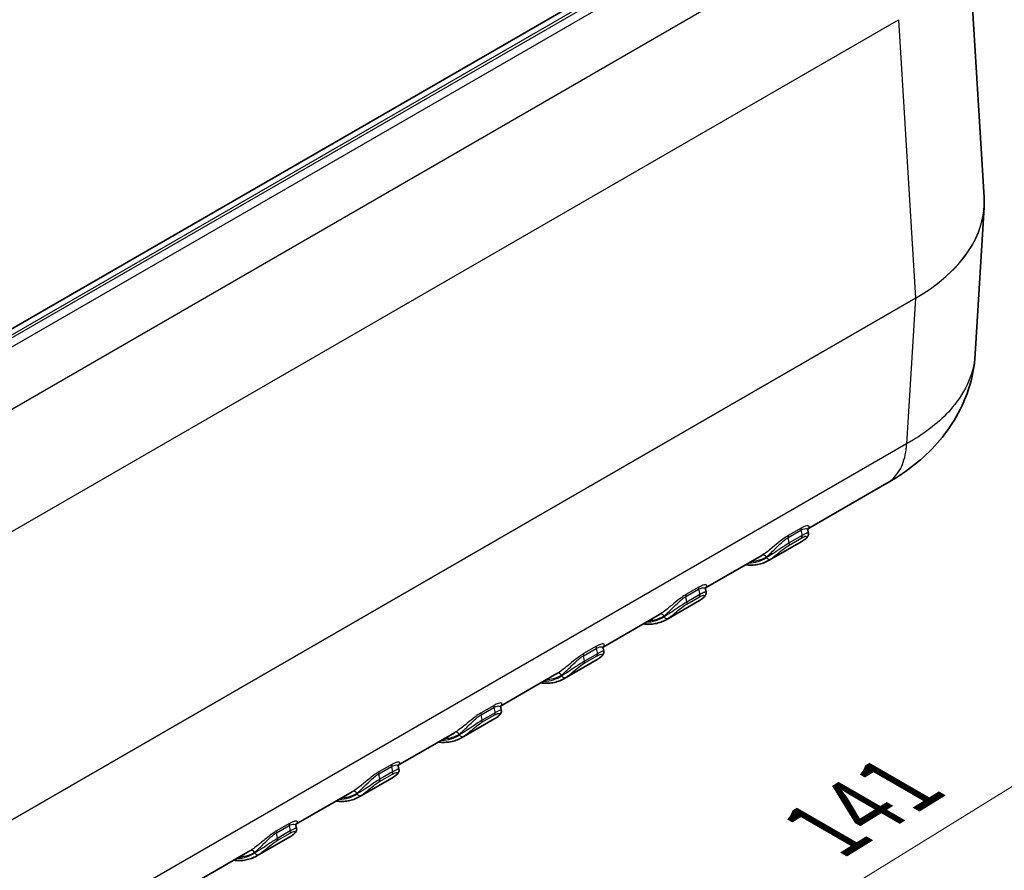
# Model space of a CAD drawing. Units: millimetres. Extents: x 0 to 5253, y 0 to 562.
# Drawn here: x 192 to 246, y 306 to 353 of the extents above; entities that cross this region are included whole.
import ezdxf

# ---------------------------------------------------------------- set-up
doc = ezdxf.new("R2010")
doc.units = ezdxf.units.MM
doc.header["$LTSCALE"] = 1.5
doc.layers.get('Defpoints').update_dxf_attribs({"lineweight": 25})
for name, color, linetype, lineweight in [('Dimension (ISO)', 7, 'Continuous', 18), ('Visible (ISO)', 7, 'Continuous', 35), ('Visible Narrow (ISO)', 7, 'Continuous', 25)]:
    doc.layers.add(name, color=color, linetype=linetype, lineweight=lineweight)
doc.styles.add('Note Text (TK)', font='txt')
doc.dimstyles.new('Default - Method 1b (TK)', dxfattribs={"dimscale": 1.5, "dimtxt": 2.5, "dimasz": 2.5, "dimexe": 1, "dimexo": 1.5, "dimgap": 1, "dimtad": 1, "dimtoh": 1, "dimrnd": 1e-08, "dimdsep": 46, "dimtxsty": 'Note Text (TK)', "dimcen": 0.09, "dimdle": 5, "dimclrd": 100, "dimclre": 100, "dimclrt": 7, "dimadec": 1, "dimazin": 1, "dimtfac": 1, "dimtmove": 0, "dimatfit": 3, "dimfxl": 1, "dimtolj": 1, "dimlwd": -1, "dimlwe": -1, "dimarcsym": 0})

# ---------------------------------------------------------------- blocks, each defined once
blk = doc.blocks.new('*D7')
at = {"layer": 'Defpoints', "color": 0}
for p in [(184.833, 387.652), (267.785, 368.933), (240.208, 353.011)]:
    blk.add_point(p, dxfattribs=at)
at = {"layer": 'Dimension (ISO)', "color": 100}
for p, q in [((187.038, 388.925), (213.945, 404.46)), ((215.652, 401.619), (264.608, 370.925)), ((242.413, 354.285), (269.256, 369.782))]:
    blk.add_line(p, q, dxfattribs=at)
for points in [[(215.984, 402.149), (215.32, 401.09), (212.474, 403.611)], [(264.94, 371.455), (264.276, 370.396), (267.785, 368.933)]]:
    blk.add_solid(points, dxfattribs=at)
at = {"layer": 'Dimension (ISO)', "color": 7, "insert": (239.041, 390.938), "char_height": 3.75, "attachment_point": 4, "rotation": 327.9137, "style": 'Note Text (TK)'}
blk.add_mtext('\\A1;{\\Q27.914;\\W0.834;\\H0.816x; \\fＭＳ Ｐゴシック|b0|i0;\\H3.7500;81}', dxfattribs=at)
blk = doc.blocks.new('*D8')
at = {"layer": 'Defpoints', "color": 0}
for p in [(239.121, 365.798), (289.064, 336.963), (141.437, 305.282)]:
    blk.add_point(p, dxfattribs=at)
at = {"layer": 'Dimension (ISO)', "color": 100}
for p, q in [((241.334, 364.521), (290.539, 336.112)), ((194.478, 278.473), (285.875, 334.991)), ((143.65, 304.004), (192.763, 275.649))]:
    blk.add_line(p, q, dxfattribs=at)
for points in [[(285.546, 335.523), (286.204, 334.46), (289.064, 336.963)], [(194.149, 279.004), (194.807, 277.941), (191.289, 276.5)]]:
    blk.add_solid(points, dxfattribs=at)
at = {"layer": 'Dimension (ISO)', "color": 7, "insert": (235.388, 307.739), "char_height": 3.75, "attachment_point": 4, "rotation": 31.7321, "style": 'Note Text (TK)'}
blk.add_mtext('\\A1;{\\Q-28.268;\\W0.831;\\H0.816x; \\fＭＳ Ｐゴシック|b0|i0;\\H3.7500;141}', dxfattribs=at)

msp = doc.modelspace()

# ---------------------------------------------------------------- linework, layer by layer
at = {"layer": 'Visible (ISO)'}
for p, q in [((234.5629, 360.9666), (153.5992, 314.2222)), ((244.9381, 343.1848), (244.0017, 358.6656)), ((244.9381, 342.6535), (244.4462, 334.5211)), ((239.5658, 327.3888), (235.1888, 324.8617)), ((235.189, 324.7996), (235.2248, 324.6329)), ((234.8595, 324.1699), (233.021, 323.1084)), ((232.6447, 323.3929), (229.5319, 321.5957)), ((229.5322, 321.5336), (229.5679, 321.3669)), ((229.2027, 320.9039), (227.3642, 319.8425)), ((226.9878, 320.1269), (223.8751, 318.3297)), ((223.8753, 318.2676), (223.9111, 318.1009)), ((223.5458, 317.6379), (221.7073, 316.5765)), ((221.331, 316.8609), (218.2182, 315.0637)), ((218.2185, 315.0016), (218.2542, 314.8349)), ((217.889, 314.3719), (216.0505, 313.3105)), ((215.6741, 313.5949), (212.5614, 311.7977)), ((212.5616, 311.7356), (212.5974, 311.5689)), ((212.2321, 311.1059), (210.3936, 310.0445)), ((210.0173, 310.3289), (206.9045, 308.5317)), ((206.9047, 308.4697), (206.9405, 308.303)), ((206.5753, 307.84), (204.7368, 306.7785)), ((204.3604, 307.0629), (201.2476, 305.2658))]:
    msp.add_line(p, q, dxfattribs=at)
msp.add_ellipse((232.1568, 342.9176), major_axis=(12.7893, 0.0023), ratio=0.5861979, start_param=6.247637, end_param=6.3185188, dxfattribs=at)
for points, knots in [([(244.4462, 334.5211), (244.406, 333.8578), (244.2776, 333.199), (243.873, 331.961), (243.5984, 331.3823), (242.9579, 330.3337), (242.5931, 329.8624), (241.8001, 329.0074), (241.3732, 328.6257), (240.4839, 327.9442), (240.0222, 327.6446), (239.5489, 327.3787)], [0.75391116, 0.75391116, 0.75391116, 0.75391116, 0.87366916, 0.87366916, 0.99342717, 0.99342717, 1.11318517, 1.11318517, 1.23294317, 1.23294317, 1.35270118, 1.35270118, 1.35270118, 1.35270118]), ([(235.2, 324.8911), (235.1999, 324.8912), (235.1972, 324.8875), (235.1887, 324.8647), (235.1822, 324.8404), (235.1879, 324.8049), (235.1884, 324.8023), (235.189, 324.7996)], [0.062282388, 0.062282388, 0.062282388, 0.062282388, 0.077083139, 0.077083139, 0.094931191, 0.094931191, 0.096353924, 0.096353924, 0.096353924, 0.096353924]), ([(235.2248, 324.6329), (235.2311, 324.6036), (235.231, 324.5763), (235.2239, 324.5217), (235.2151, 324.4969), (235.1921, 324.4469), (235.1768, 324.4245), (235.1445, 324.3836), (235.1272, 324.3654), (235.0898, 324.3298), (235.0697, 324.3127), (235.0323, 324.2833), (235.0157, 324.271), (234.9984, 324.2588)], [0.076752732, 0.076752732, 0.076752732, 0.076752732, 0.083910681, 0.083910681, 0.093443828, 0.093443828, 0.106521833, 0.106521833, 0.119599839, 0.119599839, 0.132677844, 0.132677844, 0.142142759, 0.142142759, 0.142142759, 0.142142759]), ([(234.9984, 324.2588), (234.9894, 324.2524), (234.9803, 324.2462), (234.9621, 324.2338), (234.953, 324.2277), (234.9346, 324.2157), (234.9253, 324.2097), (234.9067, 324.1981), (234.8973, 324.1923), (234.8785, 324.181), (234.869, 324.1754), (234.8595, 324.1699)], [3.874123813, 3.874123813, 3.874123813, 3.874123813, 3.884697214, 3.884697214, 3.895270615, 3.895270615, 3.905844015, 3.905844015, 3.916417416, 3.916417416, 3.926990817, 3.926990817, 3.926990817, 3.926990817]), ([(231.7471, 322.8746), (231.7475, 322.8746), (231.748, 322.8745), (231.8645, 322.8606), (231.9791, 322.8548), (232.2037, 322.86), (232.3138, 322.8709), (232.5281, 322.9098), (232.6322, 322.9378), (232.8328, 323.0106), (232.9293, 323.0555), (233.021, 323.1084)], [1.94791564, 1.94791564, 1.94791564, 1.94791564, 1.94830014, 1.94830014, 2.05027373, 2.05027373, 2.15224732, 2.15224732, 2.2542209, 2.2542209, 2.35619449, 2.35619449, 2.35619449, 2.35619449]), ([(229.5431, 321.6251), (229.543, 321.6252), (229.5403, 321.6215), (229.5318, 321.5987), (229.5254, 321.5744), (229.5311, 321.5389), (229.5316, 321.5363), (229.5322, 321.5336)], [0.062282388, 0.062282388, 0.062282388, 0.062282388, 0.077083139, 0.077083139, 0.094931191, 0.094931191, 0.096353924, 0.096353924, 0.096353924, 0.096353924]), ([(229.5679, 321.3669), (229.5742, 321.3376), (229.5741, 321.3104), (229.567, 321.2558), (229.5582, 321.2309), (229.5353, 321.181), (229.52, 321.1585), (229.4876, 321.1177), (229.4704, 321.0994), (229.433, 321.0638), (229.4128, 321.0467), (229.3754, 321.0173), (229.3589, 321.005), (229.3415, 320.9928)], [0.076752952, 0.076752952, 0.076752952, 0.076752952, 0.083911042, 0.083911042, 0.093444165, 0.093444165, 0.106522135, 0.106522135, 0.119600105, 0.119600105, 0.132678075, 0.132678075, 0.142142803, 0.142142803, 0.142142803, 0.142142803]), ([(229.3415, 320.9928), (229.3325, 320.9864), (229.3235, 320.9802), (229.3053, 320.9678), (229.2961, 320.9617), (229.2777, 320.9497), (229.2685, 320.9438), (229.2498, 320.9321), (229.2405, 320.9263), (229.2216, 320.915), (229.2122, 320.9094), (229.2027, 320.9039)], [3.874123813, 3.874123813, 3.874123813, 3.874123813, 3.884697214, 3.884697214, 3.895270615, 3.895270615, 3.905844015, 3.905844015, 3.916417416, 3.916417416, 3.926990817, 3.926990817, 3.926990817, 3.926990817]), ([(226.0902, 319.6086), (226.0907, 319.6086), (226.0911, 319.6085), (226.2077, 319.5946), (226.3222, 319.5888), (226.5469, 319.594), (226.657, 319.6049), (226.8712, 319.6438), (226.9753, 319.6718), (227.176, 319.7446), (227.2724, 319.7895), (227.3642, 319.8425)], [1.94791564, 1.94791564, 1.94791564, 1.94791564, 1.94830014, 1.94830014, 2.05027373, 2.05027373, 2.15224732, 2.15224732, 2.2542209, 2.2542209, 2.35619449, 2.35619449, 2.35619449, 2.35619449]), ([(223.8863, 318.3592), (223.8862, 318.3592), (223.8835, 318.3555), (223.875, 318.3327), (223.8685, 318.3085), (223.8742, 318.273), (223.8747, 318.2703), (223.8753, 318.2676)], [0.062282388, 0.062282388, 0.062282388, 0.062282388, 0.077083139, 0.077083139, 0.094931191, 0.094931191, 0.096353924, 0.096353924, 0.096353924, 0.096353924]), ([(223.9111, 318.1009), (223.9174, 318.0716), (223.9172, 318.0444), (223.9102, 317.9898), (223.9014, 317.965), (223.8784, 317.915), (223.8631, 317.8925), (223.8308, 317.8517), (223.8135, 317.8334), (223.7761, 317.7979), (223.756, 317.7807), (223.7186, 317.7513), (223.702, 317.7391), (223.6847, 317.7268)], [0.076752952, 0.076752952, 0.076752952, 0.076752952, 0.083911042, 0.083911042, 0.093444165, 0.093444165, 0.106522135, 0.106522135, 0.119600105, 0.119600105, 0.132678075, 0.132678075, 0.142142803, 0.142142803, 0.142142803, 0.142142803]), ([(223.6847, 317.7268), (223.6757, 317.7204), (223.6666, 317.7142), (223.6484, 317.7018), (223.6393, 317.6957), (223.6209, 317.6837), (223.6116, 317.6778), (223.593, 317.6661), (223.5836, 317.6603), (223.5648, 317.649), (223.5553, 317.6434), (223.5458, 317.6379)], [3.874123813, 3.874123813, 3.874123813, 3.874123813, 3.884697214, 3.884697214, 3.895270615, 3.895270615, 3.905844015, 3.905844015, 3.916417416, 3.916417416, 3.926990817, 3.926990817, 3.926990817, 3.926990817]), ([(220.4334, 316.3426), (220.4338, 316.3426), (220.4342, 316.3425), (220.5508, 316.3286), (220.6654, 316.3228), (220.89, 316.328), (221.0001, 316.339), (221.2144, 316.3779), (221.3185, 316.4058), (221.5191, 316.4786), (221.6156, 316.5235), (221.7073, 316.5765)], [1.94791564, 1.94791564, 1.94791564, 1.94791564, 1.94830014, 1.94830014, 2.05027373, 2.05027373, 2.15224732, 2.15224732, 2.2542209, 2.2542209, 2.35619449, 2.35619449, 2.35619449, 2.35619449]), ([(218.2294, 315.0932), (218.2293, 315.0932), (218.2266, 315.0895), (218.2181, 315.0667), (218.2117, 315.0425), (218.2174, 315.007), (218.2179, 315.0043), (218.2185, 315.0016)], [0.062282388, 0.062282388, 0.062282388, 0.062282388, 0.077083139, 0.077083139, 0.094931191, 0.094931191, 0.096353924, 0.096353924, 0.096353924, 0.096353924]), ([(218.2542, 314.8349), (218.2605, 314.8056), (218.2604, 314.7784), (218.2533, 314.7238), (218.2445, 314.699), (218.2216, 314.649), (218.2063, 314.6266), (218.1739, 314.5857), (218.1567, 314.5674), (218.1193, 314.5319), (218.0991, 314.5147), (218.0617, 314.4853), (218.0452, 314.4731), (218.0278, 314.4608)], [0.076752952, 0.076752952, 0.076752952, 0.076752952, 0.083911042, 0.083911042, 0.093444165, 0.093444165, 0.106522135, 0.106522135, 0.119600105, 0.119600105, 0.132678075, 0.132678075, 0.142142803, 0.142142803, 0.142142803, 0.142142803]), ([(218.0278, 314.4608), (218.0188, 314.4545), (218.0098, 314.4482), (217.9916, 314.4358), (217.9824, 314.4297), (217.964, 314.4177), (217.9548, 314.4118), (217.9361, 314.4001), (217.9268, 314.3943), (217.9079, 314.383), (217.8985, 314.3774), (217.889, 314.3719)], [3.874123813, 3.874123813, 3.874123813, 3.874123813, 3.884697214, 3.884697214, 3.895270615, 3.895270615, 3.905844015, 3.905844015, 3.916417416, 3.916417416, 3.926990817, 3.926990817, 3.926990817, 3.926990817]), ([(214.7765, 313.0767), (214.777, 313.0766), (214.7774, 313.0765), (214.894, 313.0626), (215.0085, 313.0569), (215.2332, 313.062), (215.3433, 313.073), (215.5575, 313.1119), (215.6616, 313.1398), (215.8622, 313.2126), (215.9587, 313.2575), (216.0505, 313.3105)], [1.94791564, 1.94791564, 1.94791564, 1.94791564, 1.94830014, 1.94830014, 2.05027373, 2.05027373, 2.15224732, 2.15224732, 2.2542209, 2.2542209, 2.35619449, 2.35619449, 2.35619449, 2.35619449]), ([(212.5726, 311.8272), (212.5725, 311.8272), (212.5698, 311.8236), (212.5613, 311.8008), (212.5548, 311.7766), (212.5605, 311.7411), (212.561, 311.7384), (212.5616, 311.7356)], [0.062378026, 0.062378026, 0.062378026, 0.062378026, 0.077105774, 0.077105774, 0.094927277, 0.094927277, 0.096382218, 0.096382218, 0.096382218, 0.096382218]), ([(212.5974, 311.5689), (212.6037, 311.5396), (212.6035, 311.5123), (212.5964, 311.4577), (212.5876, 311.4329), (212.5648, 311.3831), (212.5496, 311.3608), (212.5173, 311.3199), (212.4999, 311.3016), (212.4625, 311.2659), (212.4423, 311.2488), (212.4049, 311.2194), (212.3883, 311.2071), (212.371, 311.1948)], [0.076816817, 0.076816817, 0.076816817, 0.076816817, 0.083946039, 0.083946039, 0.093439588, 0.093439588, 0.106486299, 0.106486299, 0.119533011, 0.119533011, 0.132579722, 0.132579722, 0.142050375, 0.142050375, 0.142050375, 0.142050375]), ([(212.371, 311.1948), (212.362, 311.1885), (212.3529, 311.1822), (212.3347, 311.1698), (212.3256, 311.1637), (212.3072, 311.1517), (212.2979, 311.1458), (212.2793, 311.1341), (212.2699, 311.1284), (212.2511, 311.117), (212.2416, 311.1114), (212.2321, 311.1059)], [3.874123813, 3.874123813, 3.874123813, 3.874123813, 3.884697214, 3.884697214, 3.895270615, 3.895270615, 3.905844015, 3.905844015, 3.916417416, 3.916417416, 3.926990817, 3.926990817, 3.926990817, 3.926990817]), ([(209.1197, 309.8107), (209.1201, 309.8106), (209.1205, 309.8106), (209.2371, 309.7966), (209.3517, 309.7909), (209.5763, 309.796), (209.6864, 309.807), (209.9006, 309.8459), (210.0048, 309.8738), (210.2054, 309.9467), (210.3019, 309.9915), (210.3936, 310.0445)], [1.94791564, 1.94791564, 1.94791564, 1.94791564, 1.94830014, 1.94830014, 2.05027373, 2.05027373, 2.15224732, 2.15224732, 2.2542209, 2.2542209, 2.35619449, 2.35619449, 2.35619449, 2.35619449]), ([(206.9157, 308.5612), (206.9156, 308.5612), (206.9129, 308.5576), (206.9044, 308.5349), (206.898, 308.5106), (206.9037, 308.4751), (206.9042, 308.4724), (206.9047, 308.4697)], [0.062378026, 0.062378026, 0.062378026, 0.062378026, 0.077105774, 0.077105774, 0.094927277, 0.094927277, 0.096382218, 0.096382218, 0.096382218, 0.096382218]), ([(206.9405, 308.303), (206.9468, 308.2737), (206.9467, 308.2463), (206.9396, 308.1917), (206.9308, 308.1669), (206.9079, 308.1171), (206.8928, 308.0949), (206.8604, 308.054), (206.8431, 308.0356), (206.8056, 307.9999), (206.7855, 307.9828), (206.748, 307.9534), (206.7315, 307.9411), (206.7141, 307.9288)], [0.076816817, 0.076816817, 0.076816817, 0.076816817, 0.083946039, 0.083946039, 0.093439588, 0.093439588, 0.106486299, 0.106486299, 0.119533011, 0.119533011, 0.132579722, 0.132579722, 0.142050375, 0.142050375, 0.142050375, 0.142050375]), ([(206.7141, 307.9288), (206.7051, 307.9225), (206.6961, 307.9162), (206.6779, 307.9039), (206.6687, 307.8978), (206.6503, 307.8857), (206.641, 307.8798), (206.6224, 307.8681), (206.6131, 307.8624), (206.5942, 307.851), (206.5848, 307.8455), (206.5753, 307.84)], [3.874123813, 3.874123813, 3.874123813, 3.874123813, 3.884697214, 3.884697214, 3.895270615, 3.895270615, 3.905844015, 3.905844015, 3.916417416, 3.916417416, 3.926990817, 3.926990817, 3.926990817, 3.926990817]), ([(203.4628, 306.5447), (203.4632, 306.5446), (203.4637, 306.5446), (203.5803, 306.5306), (203.6948, 306.5249), (203.9195, 306.5301), (204.0296, 306.541), (204.2438, 306.5799), (204.3479, 306.6079), (204.5485, 306.6807), (204.645, 306.7255), (204.7368, 306.7785)], [1.94791564, 1.94791564, 1.94791564, 1.94791564, 1.94830014, 1.94830014, 2.05027373, 2.05027373, 2.15224732, 2.15224732, 2.2542209, 2.2542209, 2.35619449, 2.35619449, 2.35619449, 2.35619449])]:
    msp.add_open_spline(points, degree=3, knots=knots, dxfattribs=at)
at = {"layer": 'Visible Narrow (ISO)'}
for p, q in [((154.0992, 314.1727), (235.0629, 360.9171)), ((234.8342, 360.6193), (154.6149, 314.3047)), ((155.0006, 314.0216), (235.2179, 360.335)), ((237.5468, 358.2301), (157.3296, 311.9167)), ((159.8111, 306.594), (240.2083, 353.0114)), ((240.2083, 353.0124), (241.1394, 337.618)), ((241.1394, 337.618), (159.8111, 290.6631)), ((159.8111, 290.6574), (241.1394, 337.6123)), ((241.1394, 337.6123), (240.6528, 329.5674)), ((240.6528, 329.5674), (159.8111, 282.8934)), ((234.8234, 324.9043), (234.1162, 324.4961)), ((234.1051, 324.3815), (234.8122, 324.7898)), ((234.1689, 324.084), (234.1051, 324.3815)), ((234.1556, 323.9662), (234.8627, 324.3744)), ((234.876, 324.4922), (234.1689, 324.084)), ((234.8122, 324.7898), (234.876, 324.4922)), ((232.897, 323.3076), (232.9031, 323.279)), ((229.1665, 321.6383), (228.4594, 321.2301)), ((228.4482, 321.1156), (229.1553, 321.5238)), ((228.5121, 320.818), (228.4482, 321.1156)), ((228.4987, 320.7002), (229.2058, 321.1084)), ((229.2192, 321.2262), (228.5121, 320.818)), ((229.1553, 321.5238), (229.2192, 321.2262)), ((227.2401, 320.0416), (227.2462, 320.013)), ((223.5096, 318.3724), (222.8025, 317.9641)), ((222.7914, 317.8496), (223.4985, 318.2578)), ((222.8552, 317.552), (222.7914, 317.8496)), ((222.8419, 317.4342), (223.549, 317.8424)), ((223.5623, 317.9603), (222.8552, 317.552)), ((223.4985, 318.2578), (223.5623, 317.9603)), ((221.5833, 316.7756), (221.5894, 316.7471)), ((217.8528, 315.1064), (217.1457, 314.6981)), ((217.1345, 314.5836), (217.8416, 314.9918)), ((217.1983, 314.286), (217.1345, 314.5836)), ((217.185, 314.1682), (217.8921, 314.5765)), ((217.9055, 314.6943), (217.1983, 314.286)), ((217.8416, 314.9918), (217.9055, 314.6943)), ((215.9264, 313.5097), (215.9325, 313.4811)), ((212.1959, 311.8404), (211.4888, 311.4321)), ((211.4777, 311.3176), (212.1848, 311.7258)), ((211.5415, 311.02), (211.4777, 311.3176)), ((211.5282, 310.9022), (212.2353, 311.3105)), ((212.2486, 311.4283), (211.5415, 311.02)), ((212.1848, 311.7258), (212.2486, 311.4283)), ((210.2695, 310.2437), (210.2757, 310.2151)), ((206.5391, 308.5744), (205.832, 308.1661)), ((205.8208, 308.0516), (206.5279, 308.4599)), ((205.8846, 307.7541), (205.8208, 308.0516)), ((205.8713, 307.6362), (206.5784, 308.0445)), ((206.5917, 308.1623), (205.8846, 307.7541)), ((206.5279, 308.4599), (206.5917, 308.1623)), ((204.6127, 306.9777), (204.6188, 306.9491))]:
    msp.add_line(p, q, dxfattribs=at)
for centre, major_axis, ratio, start_param, end_param in [((231.9304, 342.9191), (13.0156, 0.006), 0.5766582, 5.4981288, 6.3177821), ((231.9304, 342.9191), (13.0156, -0.006), 0.5766582, 5.4986635, 6.2485885), ((241.0687, 337.6559), (0.05, -0.0866), 0.5773503, 0.7504916, 0.8203047), ((234.9483, 324.7557), (-0.1, 0.1732), 0.5773503, 0.2975038, 1.0609284), ((234.2412, 324.3474), (-0.1, 0.1732), 0.5773503, 0.2975038, 1.0609284), ((234.7399, 324.5264), (0.1, -0.1732), 0.5773503, 0.2657649, 1.0609284), ((234.0328, 324.1181), (0.1, -0.1732), 0.5773503, 0.2657649, 1.0609284), ((232.3595, 328.5), (2.5, -4.3301), 0.5773503, 0, 0.052867), ((234.883, 324.4221), (0.1154, -0.1634), 0.8153558, 6.2085935, 6.2831853), ((230.3796, 327.3569), (2.4, -4.1569), 0.5773503, 5.9693309, 6.3360523), ((232.7555, 323.226), (-0.1013, 0.1725), 0.8164895, 4.7064822, 6.2772785), ((233.0445, 323.3607), (0.1154, -0.1634), 0.8153558, 4.6377972, 6.2085935), ((230.521, 327.4386), (2.5, -4.3301), 0.5773503, 0, 0.052867), ((229.2914, 321.4897), (-0.1, 0.1732), 0.5773503, 0.2975038, 1.0609284), ((228.5843, 321.0814), (-0.1, 0.1732), 0.5773503, 0.2975038, 1.0609284), ((229.0831, 321.2604), (0.1, -0.1732), 0.5773503, 0.2657649, 1.0609284), ((228.376, 320.8521), (0.1, -0.1732), 0.5773503, 0.2657649, 1.0609284), ((226.7027, 325.234), (2.5, -4.3301), 0.5773503, 0, 0.052867), ((229.2261, 321.1561), (0.1154, -0.1634), 0.8153558, 6.2085935, 6.2831853), ((224.7228, 324.0909), (2.4, -4.1569), 0.5773503, 5.9693309, 6.3360523), ((227.0987, 319.96), (-0.1013, 0.1725), 0.8164895, 4.7064822, 6.2772785), ((227.3877, 320.0947), (0.1154, -0.1634), 0.8153558, 4.6377972, 6.2085935), ((224.8642, 324.1726), (2.5, -4.3301), 0.5773503, 0, 0.052867), ((223.6346, 318.2237), (-0.1, 0.1732), 0.5773503, 0.2975038, 1.0609284), ((222.9275, 317.8154), (-0.1, 0.1732), 0.5773503, 0.2975038, 1.0609284), ((223.4262, 317.9944), (0.1, -0.1732), 0.5773503, 0.2657649, 1.0609284), ((222.7191, 317.5862), (0.1, -0.1732), 0.5773503, 0.2657649, 1.0609284), ((221.0458, 321.968), (2.5, -4.3301), 0.5773503, 0, 0.052867), ((223.5693, 317.8902), (0.1154, -0.1634), 0.8153558, 6.2085935, 6.2831853), ((219.0659, 320.825), (2.4, -4.1569), 0.5773503, 5.9693309, 6.3360523), ((221.4418, 316.694), (-0.1013, 0.1725), 0.8164895, 4.7064822, 6.2772785), ((221.7308, 316.8287), (0.1154, -0.1634), 0.8153558, 4.6377972, 6.2085935), ((219.2073, 320.9066), (2.5, -4.3301), 0.5773503, 0, 0.052867), ((217.9777, 314.9577), (-0.1, 0.1732), 0.5773503, 0.2975038, 1.0609284), ((217.2706, 314.5494), (-0.1, 0.1732), 0.5773503, 0.2975038, 1.0609284), ((217.7694, 314.7284), (0.1, -0.1732), 0.5773503, 0.2657649, 1.0609284), ((217.0623, 314.3202), (0.1, -0.1732), 0.5773503, 0.2657649, 1.0609284), ((215.389, 318.7021), (2.5, -4.3301), 0.5773503, 0, 0.052867), ((217.9124, 314.6242), (0.1154, -0.1634), 0.8153558, 6.2085935, 6.2831853), ((213.4091, 317.559), (2.4, -4.1569), 0.5773503, 5.9693309, 6.3360523), ((215.785, 313.428), (-0.1013, 0.1725), 0.8164895, 4.7064822, 6.2772785), ((216.074, 313.5627), (0.1154, -0.1634), 0.8153558, 4.6377972, 6.2085935), ((213.5505, 317.6406), (2.5, -4.3301), 0.5773503, 0, 0.052867), ((212.3209, 311.6917), (-0.1, 0.1732), 0.5773503, 0.2975038, 1.0609284), ((211.6137, 311.2835), (-0.1, 0.1732), 0.5773503, 0.2975038, 1.0609284), ((212.1125, 311.4624), (0.1, -0.1732), 0.5773503, 0.2657649, 1.0609284), ((211.4054, 311.0542), (0.1, -0.1732), 0.5773503, 0.2657649, 1.0609284), ((209.7321, 315.4361), (2.5, -4.3301), 0.5773503, 0, 0.052867), ((212.2556, 311.3582), (0.1154, -0.1634), 0.8153558, 6.2085935, 6.2831853), ((207.7522, 314.293), (2.4, -4.1569), 0.5773503, 5.9693309, 6.3360523), ((210.1281, 310.162), (-0.1013, 0.1725), 0.8164895, 4.7064822, 6.2772785), ((210.4171, 310.2967), (0.1154, -0.1634), 0.8153558, 4.6377972, 6.2085935), ((207.8936, 314.3746), (2.5, -4.3301), 0.5773503, 0, 0.052867), ((206.664, 308.4257), (-0.1, 0.1732), 0.5773503, 0.2975038, 1.0609284), ((205.9569, 308.0175), (-0.1, 0.1732), 0.5773503, 0.2975038, 1.0609284), ((206.4557, 308.1964), (0.1, -0.1732), 0.5773503, 0.2657649, 1.0609284), ((205.7486, 307.7882), (0.1, -0.1732), 0.5773503, 0.2657649, 1.0609284), ((204.0753, 312.1701), (2.5, -4.3301), 0.5773503, 0, 0.052867), ((206.5987, 308.0922), (0.1154, -0.1634), 0.8153558, 6.2085935, 6.2831853), ((202.0954, 311.027), (2.4, -4.1569), 0.5773503, 5.9693309, 6.3360523), ((204.4713, 306.896), (-0.1013, 0.1725), 0.8164895, 4.7064822, 6.2772785), ((204.7602, 307.0307), (0.1154, -0.1634), 0.8153558, 4.6377972, 6.2085935), ((202.2368, 311.1086), (2.5, -4.3301), 0.5773503, 0, 0.052867)]:
    msp.add_ellipse(centre, major_axis=major_axis, ratio=ratio, start_param=start_param, end_param=end_param, dxfattribs=at)
for points, knots in [([(244.4455, 334.52), (244.3812, 333.494), (243.9486, 332.4803), (242.6168, 330.9051), (241.8678, 330.287), (240.8753, 329.6923), (240.7648, 329.6286), (240.6527, 329.5664)], [0.75391116, 0.75391116, 0.75391116, 0.75391116, 1.08126267, 1.08126267, 1.32069434, 1.32069434, 1.35004226, 1.35004226, 1.35004226, 1.35004226]), ([(239.5658, 327.3889), (239.6689, 327.4484), (239.766, 327.5183), (239.8564, 327.5983), (240.0931, 327.8077), (240.2833, 328.0859), (240.4181, 328.4195), (240.5529, 328.7531), (240.6323, 329.142), (240.6528, 329.5674)], [0.40457443, 0.40457443, 0.40457443, 0.40457443, 0.5000405, 0.5000405, 0.5000405, 0.75006075, 0.75006075, 0.75006075, 1.00008099, 1.00008099, 1.00008099, 1.00008099]), ([(234.8122, 324.7898), (234.9601, 324.8752), (235.072, 324.8894), (235.1642, 324.8514), (235.1831, 324.8285), (235.1891, 324.7998)], [-0.21210945, -0.21210945, -0.21210945, -0.21210945, -0.1368106, -0.1368106, -0.09635392, -0.09635392, -0.09635392, -0.09635392]), ([(235.1943, 324.8796), (235.2269, 324.9072), (235.2489, 324.9325), (235.2838, 324.999), (235.2661, 325.0321), (235.1332, 325.0423), (235.0008, 325.0068), (234.8234, 324.9043)], [0.03504557, 0.03504557, 0.03504557, 0.03504557, 0.06893557, 0.06893557, 0.1368106, 0.1368106, 0.21210945, 0.21210945, 0.21210945, 0.21210945]), ([(234.1162, 324.4961), (234.0633, 324.4655), (234.0072, 324.4298), (233.8575, 324.327), (233.7627, 324.255), (233.5213, 324.0637), (233.3777, 323.9426), (233.0159, 323.6466), (232.809, 323.4892), (232.6551, 323.3989)], [0, 0, 0, 0, 0.02244596, 0.02244596, 0.0583595, 0.0583595, 0.11582116, 0.11582116, 0.21221353, 0.21221353, 0.21221353, 0.21221353]), ([(232.897, 323.3076), (233.0252, 323.4095), (233.1963, 323.5725), (233.4945, 323.867), (233.6127, 323.9851), (233.8119, 324.1663), (233.8902, 324.233), (234.0144, 324.325), (234.061, 324.3561), (234.1051, 324.3815)], [-0.21221353, -0.21221353, -0.21221353, -0.21221353, -0.11582116, -0.11582116, -0.0583595, -0.0583595, -0.02244596, -0.02244596, 0, 0, 0, 0]), ([(234.8627, 324.3744), (234.9015, 324.3968), (234.9377, 324.4151), (235.0204, 324.4505), (235.0601, 324.4603), (235.134, 324.4635), (235.1512, 324.4445), (235.1356, 324.3765), (235.0822, 324.3186), (234.9881, 324.2522)], [0, 0, 0, 0, 0.01645005, 0.01645005, 0.04277014, 0.04277014, 0.08488228, 0.08488228, 0.14214276, 0.14214276, 0.14214276, 0.14214276]), ([(235.2248, 324.6329), (235.223, 324.6417), (235.2012, 324.6416), (235.1214, 324.6161), (235.0725, 324.5961), (234.9697, 324.5446), (234.9245, 324.5202), (234.876, 324.4922)], [-0.076752732, -0.076752732, -0.076752732, -0.076752732, -0.042770142, -0.042770142, -0.016450055, -0.016450055, 0, 0, 0, 0]), ([(234.1689, 324.084), (234.0203, 323.9982), (233.8402, 323.8773), (233.5212, 323.6594), (233.3782, 323.5613), (233.1678, 323.4267), (233.0919, 323.3806), (232.9798, 323.3178), (232.9396, 323.2967), (232.9031, 323.279)], [-0.14205008, -0.14205008, -0.14205008, -0.14205008, -0.0916223, -0.0916223, -0.04616628, -0.04616628, -0.01775626, -0.01775626, 0, 0, 0, 0]), ([(233.1497, 323.1908), (233.1788, 323.2114), (233.2109, 323.235), (233.3001, 323.3031), (233.3604, 323.3512), (233.5274, 323.4879), (233.6407, 323.584), (233.8936, 323.7891), (234.0367, 323.8975), (234.1556, 323.9662)], [0, 0, 0, 0, 0.01775626, 0.01775626, 0.04616628, 0.04616628, 0.0916223, 0.0916223, 0.14205008, 0.14205008, 0.14205008, 0.14205008]), ([(232.0719, 323.0622), (232.1789, 323.069), (232.2828, 323.0838), (232.5674, 323.1477), (232.7399, 323.2154), (232.897, 323.3076)], [-0.14648274, -0.14648274, -0.14648274, -0.14648274, -0.09463168, -0.09463168, 0, 0, 0, 0]), ([(229.1553, 321.5238), (229.3032, 321.6092), (229.4151, 321.6234), (229.5074, 321.5855), (229.5262, 321.5625), (229.5323, 321.5338)], [-0.21210945, -0.21210945, -0.21210945, -0.21210945, -0.1368106, -0.1368106, -0.09635392, -0.09635392, -0.09635392, -0.09635392]), ([(229.5374, 321.6136), (229.57, 321.6413), (229.592, 321.6665), (229.6269, 321.733), (229.6093, 321.7662), (229.4763, 321.7763), (229.344, 321.7408), (229.1665, 321.6383)], [0.03504557, 0.03504557, 0.03504557, 0.03504557, 0.06893557, 0.06893557, 0.1368106, 0.1368106, 0.21210945, 0.21210945, 0.21210945, 0.21210945]), ([(228.4594, 321.2301), (228.4065, 321.1995), (228.3504, 321.1638), (228.2007, 321.061), (228.1058, 320.989), (227.8645, 320.7977), (227.7208, 320.6766), (227.359, 320.3806), (227.1521, 320.2232), (226.9983, 320.1329)], [0, 0, 0, 0, 0.02244596, 0.02244596, 0.0583595, 0.0583595, 0.11582116, 0.11582116, 0.21221353, 0.21221353, 0.21221353, 0.21221353]), ([(227.2401, 320.0416), (227.3684, 320.1435), (227.5394, 320.3065), (227.8376, 320.601), (227.9559, 320.7191), (228.155, 320.9003), (228.2334, 320.9671), (228.3575, 321.059), (228.4041, 321.0901), (228.4482, 321.1156)], [-0.21221353, -0.21221353, -0.21221353, -0.21221353, -0.11582116, -0.11582116, -0.0583595, -0.0583595, -0.02244596, -0.02244596, 0, 0, 0, 0]), ([(229.2058, 321.1084), (229.2446, 321.1308), (229.2809, 321.1492), (229.3636, 321.1845), (229.4033, 321.1943), (229.4771, 321.1975), (229.4944, 321.1785), (229.4788, 321.1105), (229.4253, 321.0526), (229.3313, 320.9862)], [0, 0, 0, 0, 0.01645005, 0.01645005, 0.04277014, 0.04277014, 0.08488228, 0.08488228, 0.1421428, 0.1421428, 0.1421428, 0.1421428]), ([(229.5679, 321.367), (229.5661, 321.3757), (229.5443, 321.3756), (229.4646, 321.3502), (229.4156, 321.3301), (229.3128, 321.2787), (229.2676, 321.2542), (229.2192, 321.2262)], [-0.076752952, -0.076752952, -0.076752952, -0.076752952, -0.042770142, -0.042770142, -0.016450055, -0.016450055, 0, 0, 0, 0]), ([(228.5121, 320.818), (228.3635, 320.7322), (228.1834, 320.6113), (227.8644, 320.3935), (227.7214, 320.2953), (227.511, 320.1607), (227.4351, 320.1146), (227.323, 320.0518), (227.2827, 320.0307), (227.2462, 320.013)], [-0.14205037, -0.14205037, -0.14205037, -0.14205037, -0.09162249, -0.09162249, -0.04616637, -0.04616637, -0.0177563, -0.0177563, 0, 0, 0, 0]), ([(227.4928, 319.9248), (227.522, 319.9454), (227.554, 319.969), (227.6433, 320.0371), (227.7036, 320.0853), (227.8705, 320.2219), (227.9838, 320.3181), (228.2368, 320.5231), (228.3799, 320.6316), (228.4987, 320.7002)], [0, 0, 0, 0, 0.0177563, 0.0177563, 0.04616637, 0.04616637, 0.09162249, 0.09162249, 0.14205037, 0.14205037, 0.14205037, 0.14205037]), ([(226.415, 319.7962), (226.522, 319.8031), (226.626, 319.8178), (226.9105, 319.8817), (227.083, 319.9494), (227.2401, 320.0416)], [-0.14648274, -0.14648274, -0.14648274, -0.14648274, -0.09463168, -0.09463168, 0, 0, 0, 0]), ([(223.4985, 318.2578), (223.6464, 318.3432), (223.7583, 318.3575), (223.8505, 318.3195), (223.8693, 318.2966), (223.8754, 318.2678)], [-0.21210945, -0.21210945, -0.21210945, -0.21210945, -0.1368106, -0.1368106, -0.09635392, -0.09635392, -0.09635392, -0.09635392]), ([(223.8805, 318.3476), (223.9132, 318.3753), (223.9352, 318.4005), (223.9701, 318.467), (223.9524, 318.5002), (223.8195, 318.5103), (223.6871, 318.4748), (223.5096, 318.3724)], [0.03504557, 0.03504557, 0.03504557, 0.03504557, 0.06893557, 0.06893557, 0.1368106, 0.1368106, 0.21210945, 0.21210945, 0.21210945, 0.21210945]), ([(222.8025, 317.9641), (222.7496, 317.9336), (222.6935, 317.8978), (222.5438, 317.7951), (222.449, 317.7231), (222.2076, 317.5317), (222.064, 317.4107), (221.7022, 317.1146), (221.4952, 316.9573), (221.3414, 316.867)], [0, 0, 0, 0, 0.02244596, 0.02244596, 0.0583595, 0.0583595, 0.11582116, 0.11582116, 0.21221353, 0.21221353, 0.21221353, 0.21221353]), ([(221.5833, 316.7756), (221.7115, 316.8775), (221.8826, 317.0405), (222.1808, 317.335), (222.299, 317.4531), (222.4982, 317.6343), (222.5765, 317.7011), (222.7007, 317.793), (222.7473, 317.8241), (222.7914, 317.8496)], [-0.21221353, -0.21221353, -0.21221353, -0.21221353, -0.11582116, -0.11582116, -0.0583595, -0.0583595, -0.02244596, -0.02244596, 0, 0, 0, 0]), ([(223.549, 317.8424), (223.5877, 317.8648), (223.624, 317.8832), (223.7067, 317.9185), (223.7464, 317.9283), (223.8203, 317.9315), (223.8375, 317.9125), (223.8219, 317.8445), (223.7684, 317.7867), (223.6744, 317.7202)], [0, 0, 0, 0, 0.01645005, 0.01645005, 0.04277014, 0.04277014, 0.08488228, 0.08488228, 0.1421428, 0.1421428, 0.1421428, 0.1421428]), ([(223.9111, 318.101), (223.9093, 318.1097), (223.8875, 318.1097), (223.8077, 318.0842), (223.7587, 318.0641), (223.656, 318.0127), (223.6108, 317.9882), (223.5623, 317.9603)], [-0.076752952, -0.076752952, -0.076752952, -0.076752952, -0.042770142, -0.042770142, -0.016450055, -0.016450055, 0, 0, 0, 0]), ([(222.8552, 317.552), (222.7066, 317.4662), (222.5265, 317.3453), (222.2075, 317.1275), (222.0645, 317.0294), (221.8541, 316.8947), (221.7782, 316.8486), (221.6661, 316.7858), (221.6259, 316.7647), (221.5894, 316.7471)], [-0.14205037, -0.14205037, -0.14205037, -0.14205037, -0.09162249, -0.09162249, -0.04616637, -0.04616637, -0.0177563, -0.0177563, 0, 0, 0, 0]), ([(221.8359, 316.6588), (221.8651, 316.6794), (221.8972, 316.703), (221.9864, 316.7711), (222.0467, 316.8193), (222.2137, 316.9559), (222.327, 317.0521), (222.5799, 317.2571), (222.723, 317.3656), (222.8419, 317.4342)], [0, 0, 0, 0, 0.0177563, 0.0177563, 0.04616637, 0.04616637, 0.09162249, 0.09162249, 0.14205037, 0.14205037, 0.14205037, 0.14205037]), ([(220.7583, 316.5302), (220.8818, 316.5381), (221.0012, 316.5566), (221.2187, 316.6112), (221.3175, 316.6453), (221.4707, 316.7137), (221.5279, 316.7432), (221.5833, 316.7756)], [-0.14648274, -0.14648274, -0.14648274, -0.14648274, -0.08663463, -0.08663463, -0.03332101, -0.03332101, 0, 0, 0, 0]), ([(217.8416, 314.9918), (217.9895, 315.0772), (218.1014, 315.0915), (218.1937, 315.0535), (218.2125, 315.0306), (218.2186, 315.0019)], [-0.21210945, -0.21210945, -0.21210945, -0.21210945, -0.1368106, -0.1368106, -0.09635392, -0.09635392, -0.09635392, -0.09635392]), ([(218.2237, 315.0816), (218.2563, 315.1093), (218.2783, 315.1345), (218.3132, 315.201), (218.2956, 315.2342), (218.1626, 315.2443), (218.0303, 315.2088), (217.8528, 315.1064)], [0.03504557, 0.03504557, 0.03504557, 0.03504557, 0.06893557, 0.06893557, 0.1368106, 0.1368106, 0.21210945, 0.21210945, 0.21210945, 0.21210945]), ([(217.1457, 314.6981), (217.0928, 314.6676), (217.0367, 314.6318), (216.8869, 314.5291), (216.7921, 314.4571), (216.5508, 314.2657), (216.4071, 314.1447), (216.0453, 313.8486), (215.8384, 313.6913), (215.6846, 313.601)], [0, 0, 0, 0, 0.02244596, 0.02244596, 0.0583595, 0.0583595, 0.11582116, 0.11582116, 0.21221353, 0.21221353, 0.21221353, 0.21221353]), ([(215.9264, 313.5097), (216.0547, 313.6115), (216.2257, 313.7745), (216.5239, 314.069), (216.6422, 314.1871), (216.8413, 314.3683), (216.9197, 314.4351), (217.0438, 314.527), (217.0904, 314.5581), (217.1345, 314.5836)], [-0.21221353, -0.21221353, -0.21221353, -0.21221353, -0.11582116, -0.11582116, -0.0583595, -0.0583595, -0.02244596, -0.02244596, 0, 0, 0, 0]), ([(217.8921, 314.5765), (217.9309, 314.5988), (217.9672, 314.6172), (218.0499, 314.6525), (218.0896, 314.6623), (218.1634, 314.6655), (218.1806, 314.6465), (218.1651, 314.5785), (218.1116, 314.5207), (218.0176, 314.4543)], [0, 0, 0, 0, 0.01645005, 0.01645005, 0.04277014, 0.04277014, 0.08488228, 0.08488228, 0.1421428, 0.1421428, 0.1421428, 0.1421428]), ([(218.2542, 314.835), (218.2524, 314.8438), (218.2306, 314.8437), (218.1509, 314.8182), (218.1019, 314.7981), (217.9991, 314.7467), (217.9539, 314.7223), (217.9055, 314.6943)], [-0.076752952, -0.076752952, -0.076752952, -0.076752952, -0.042770142, -0.042770142, -0.016450055, -0.016450055, 0, 0, 0, 0]), ([(217.1983, 314.286), (217.0498, 314.2002), (216.8697, 314.0793), (216.5507, 313.8615), (216.4077, 313.7634), (216.1973, 313.6287), (216.1214, 313.5826), (216.0093, 313.5198), (215.969, 313.4987), (215.9325, 313.4811)], [-0.14205037, -0.14205037, -0.14205037, -0.14205037, -0.09162249, -0.09162249, -0.04616637, -0.04616637, -0.0177563, -0.0177563, 0, 0, 0, 0]), ([(216.1791, 313.3928), (216.2082, 313.4134), (216.2403, 313.437), (216.3296, 313.5051), (216.3899, 313.5533), (216.5568, 313.6899), (216.6701, 313.7861), (216.9231, 313.9912), (217.0662, 314.0996), (217.185, 314.1682)], [0, 0, 0, 0, 0.0177563, 0.0177563, 0.04616637, 0.04616637, 0.09162249, 0.09162249, 0.14205037, 0.14205037, 0.14205037, 0.14205037]), ([(215.1014, 313.2642), (215.2249, 313.2721), (215.3443, 313.2906), (215.5618, 313.3452), (215.6606, 313.3793), (215.8139, 313.4477), (215.8711, 313.4772), (215.9264, 313.5097)], [-0.14648274, -0.14648274, -0.14648274, -0.14648274, -0.08663463, -0.08663463, -0.03332101, -0.03332101, 0, 0, 0, 0]), ([(212.1848, 311.7258), (212.2289, 311.7513), (212.2703, 311.7711), (212.3683, 311.8074), (212.4183, 311.8147), (212.5189, 311.8066), (212.5529, 311.7763), (212.5616, 311.7357), (212.5616, 311.7357), (212.5616, 311.7356)], [-0.21221353, -0.21221353, -0.21221353, -0.21221353, -0.18976757, -0.18976757, -0.15385403, -0.15385403, -0.09639237, -0.09639237, -0.09638222, -0.09638222, -0.09638222, -0.09638222]), ([(212.5665, 311.8159), (212.6255, 311.8661), (212.6504, 311.9084), (212.6318, 311.965), (212.5928, 311.9806), (212.4744, 311.9642), (212.4153, 311.9474), (212.2984, 311.8962), (212.2488, 311.8709), (212.1959, 311.8404)], [0.03508809, 0.03508809, 0.03508809, 0.03508809, 0.09639237, 0.09639237, 0.15385403, 0.15385403, 0.18976757, 0.18976757, 0.21221353, 0.21221353, 0.21221353, 0.21221353]), ([(211.4888, 311.4321), (211.3113, 311.3297), (211.1035, 311.1687), (210.7398, 310.8718), (210.5767, 310.7344), (210.3346, 310.5444), (210.2468, 310.4789), (210.1168, 310.3897), (210.07, 310.3598), (210.0277, 310.335)], [0, 0, 0, 0, 0.07529885, 0.07529885, 0.14317388, 0.14317388, 0.18559577, 0.18559577, 0.21210945, 0.21210945, 0.21210945, 0.21210945]), ([(210.2695, 310.2437), (210.3048, 310.2717), (210.3437, 310.3044), (210.4516, 310.3994), (210.5243, 310.4673), (210.7241, 310.6605), (210.8584, 310.7968), (211.1582, 311.0828), (211.3298, 311.2322), (211.4777, 311.3176)], [-0.21210945, -0.21210945, -0.21210945, -0.21210945, -0.18559577, -0.18559577, -0.14317388, -0.14317388, -0.07529885, -0.07529885, 0, 0, 0, 0]), ([(212.2353, 311.3105), (212.3541, 311.3791), (212.4404, 311.4031), (212.5213, 311.3908), (212.5277, 311.3637), (212.4943, 311.3041), (212.4707, 311.2772), (212.4153, 311.2286), (212.3899, 311.2089), (212.3607, 311.1883)], [0, 0, 0, 0, 0.05042788, 0.05042788, 0.095884, 0.095884, 0.12429408, 0.12429408, 0.14205037, 0.14205037, 0.14205037, 0.14205037]), ([(212.5975, 311.5691), (212.5961, 311.5759), (212.5826, 311.5772), (212.5037, 311.5587), (212.3972, 311.5141), (212.2486, 311.4283)], [-0.076816817, -0.076816817, -0.076816817, -0.076816817, -0.050427883, -0.050427883, 0, 0, 0, 0]), ([(211.5415, 311.02), (211.493, 310.9921), (211.4402, 310.9599), (211.2992, 310.8706), (211.2092, 310.8104), (210.9797, 310.6546), (210.8432, 310.56), (210.547, 310.3646), (210.3934, 310.272), (210.2757, 310.2151)], [-0.1421428, -0.1421428, -0.1421428, -0.1421428, -0.12569275, -0.12569275, -0.09937266, -0.09937266, -0.05726052, -0.05726052, 0, 0, 0, 0]), ([(210.5222, 310.1268), (210.6163, 310.1932), (210.7383, 310.2906), (210.9732, 310.4853), (211.0814, 310.5767), (211.2634, 310.7212), (211.3349, 310.7756), (211.4472, 310.8529), (211.4894, 310.8798), (211.5282, 310.9022)], [0, 0, 0, 0, 0.05726052, 0.05726052, 0.09937266, 0.09937266, 0.12569275, 0.12569275, 0.1421428, 0.1421428, 0.1421428, 0.1421428]), ([(209.4446, 309.9983), (209.4718, 310), (209.4988, 310.0023), (209.5933, 310.012), (209.6598, 310.0222), (209.8292, 310.0573), (209.93, 310.0873), (210.111, 310.1587), (210.1921, 310.1982), (210.2695, 310.2437)], [-0.14648274, -0.14648274, -0.14648274, -0.14648274, -0.13328405, -0.13328405, -0.09996304, -0.09996304, -0.04664942, -0.04664942, 0, 0, 0, 0]), ([(206.5279, 308.4599), (206.572, 308.4853), (206.6135, 308.5051), (206.7115, 308.5414), (206.7614, 308.5487), (206.8621, 308.5406), (206.896, 308.5103), (206.9047, 308.4697), (206.9047, 308.4697), (206.9047, 308.4697)], [-0.21221353, -0.21221353, -0.21221353, -0.21221353, -0.18976757, -0.18976757, -0.15385403, -0.15385403, -0.09639237, -0.09639237, -0.09638222, -0.09638222, -0.09638222, -0.09638222]), ([(206.9097, 308.5499), (206.9686, 308.6001), (206.9936, 308.6424), (206.975, 308.699), (206.936, 308.7147), (206.8176, 308.6983), (206.7584, 308.6814), (206.6416, 308.6302), (206.592, 308.6049), (206.5391, 308.5744)], [0.03508809, 0.03508809, 0.03508809, 0.03508809, 0.09639237, 0.09639237, 0.15385403, 0.15385403, 0.18976757, 0.18976757, 0.21221353, 0.21221353, 0.21221353, 0.21221353]), ([(205.832, 308.1661), (205.6545, 308.0637), (205.4467, 307.9027), (205.0829, 307.6059), (204.9199, 307.4684), (204.6778, 307.2784), (204.59, 307.2129), (204.4599, 307.1238), (204.4132, 307.0938), (204.3709, 307.069)], [0, 0, 0, 0, 0.07529885, 0.07529885, 0.14317388, 0.14317388, 0.18559577, 0.18559577, 0.21210945, 0.21210945, 0.21210945, 0.21210945]), ([(204.6127, 306.9777), (204.648, 307.0057), (204.6868, 307.0384), (204.7948, 307.1334), (204.8674, 307.2013), (205.0673, 307.3945), (205.2015, 307.5308), (205.5013, 307.8168), (205.6729, 307.9662), (205.8208, 308.0516)], [-0.21210945, -0.21210945, -0.21210945, -0.21210945, -0.18559577, -0.18559577, -0.14317388, -0.14317388, -0.07529885, -0.07529885, 0, 0, 0, 0]), ([(206.5784, 308.0445), (206.6973, 308.1131), (206.7835, 308.1371), (206.8645, 308.1248), (206.8708, 308.0977), (206.8374, 308.0382), (206.8139, 308.0112), (206.7584, 307.9627), (206.733, 307.9429), (206.7039, 307.9223)], [0, 0, 0, 0, 0.05042788, 0.05042788, 0.095884, 0.095884, 0.12429408, 0.12429408, 0.14205037, 0.14205037, 0.14205037, 0.14205037]), ([(206.9406, 308.3031), (206.9393, 308.3099), (206.9257, 308.3112), (206.8469, 308.2927), (206.7403, 308.2481), (206.5917, 308.1623)], [-0.076816817, -0.076816817, -0.076816817, -0.076816817, -0.050427883, -0.050427883, 0, 0, 0, 0]), ([(205.8846, 307.7541), (205.8362, 307.7261), (205.7833, 307.6939), (205.6424, 307.6046), (205.5523, 307.5444), (205.3229, 307.3886), (205.1864, 307.2941), (204.8901, 307.0986), (204.7365, 307.006), (204.6188, 306.9491)], [-0.1421428, -0.1421428, -0.1421428, -0.1421428, -0.12569275, -0.12569275, -0.09937266, -0.09937266, -0.05726052, -0.05726052, 0, 0, 0, 0]), ([(204.8654, 306.8608), (204.9594, 306.9273), (205.0814, 307.0247), (205.3164, 307.2193), (205.4245, 307.3107), (205.6065, 307.4552), (205.6781, 307.5097), (205.7903, 307.5869), (205.8325, 307.6139), (205.8713, 307.6362)], [0, 0, 0, 0, 0.05726052, 0.05726052, 0.09937266, 0.09937266, 0.12569275, 0.12569275, 0.1421428, 0.1421428, 0.1421428, 0.1421428]), ([(203.7877, 306.7323), (203.8149, 306.734), (203.842, 306.7363), (203.9364, 306.746), (204.003, 306.7563), (204.1724, 306.7913), (204.2732, 306.8213), (204.4541, 306.8927), (204.5353, 306.9322), (204.6127, 306.9777)], [-0.14648274, -0.14648274, -0.14648274, -0.14648274, -0.13328405, -0.13328405, -0.09996304, -0.09996304, -0.04664942, -0.04664942, 0, 0, 0, 0])]:
    msp.add_open_spline(points, degree=3, knots=knots, dxfattribs=at)
for points in [[(232.6551, 323.3989), (232.6517, 323.3969), (232.6482, 323.3949), (232.6447, 323.3929)], [(226.9983, 320.1329), (226.9948, 320.1309), (226.9913, 320.1289), (226.9878, 320.1269)], [(221.3414, 316.867), (221.3379, 316.8649), (221.3345, 316.8629), (221.331, 316.8609)], [(215.6846, 313.601), (215.6811, 313.5989), (215.6776, 313.5969), (215.6741, 313.5949)], [(210.0277, 310.335), (210.0242, 310.3329), (210.0208, 310.3309), (210.0173, 310.3289)], [(204.3709, 307.069), (204.3674, 307.067), (204.3639, 307.0649), (204.3604, 307.0629)]]:
    msp.add_open_spline(points, degree=3, dxfattribs=at)

# ---------------------------------------------------------------- dimensions: what is measured, and where the dimension line sits
at = {"layer": 'Dimension (ISO)', "color": 100}
for base, p1, p2, angle, text, override, picture, middle in [((267.7855, 368.9331), (184.8325, 387.6521), (240.2083, 353.0114), 147.9137, '{\\Q27.914;\\W0.834;\\H0.816x; \\fＭＳ Ｐゴシック|b0|i0;\\H3.7500;81}', {"dimgap": 1, "dimtoh": 0, "dimdec": 2, "dimlfac": 1.198654, "dimtol": 0, "dimlim": 0, "dimtp": 0, "dimtm": 0, "dimtdec": 2, "dimtofl": 0, "dimatfit": 1}, '*D7', (240.13, 386.2721)), ((289.0643, 336.9634), (141.4375, 305.2817), (239.1213, 365.798), 211.73206, '{\\Q-28.268;\\W0.831;\\H0.816x; \\fＭＳ Ｐゴシック|b0|i0;\\H3.7500;141}', {"dimgap": 1, "dimtoh": 0, "dimdec": 2, "dimlfac": 1.204098, "dimtol": 0, "dimlim": 0, "dimtp": 0, "dimtm": 0, "dimtdec": 2, "dimtofl": 0, "dimatfit": 1}, '*D8', (240.1764, 306.7318))]:
    dim = msp.add_linear_dim(base=base, p1=p1, p2=p2, angle=angle, text=text, dimstyle='Default - Method 1b (TK)', override=override, dxfattribs=at)
    dim.commit()
    dim.dimension.update_dxf_attribs({"geometry": picture, "text_midpoint": middle, "dimtype": 160})

doc.saveas('drawing.dxf')
